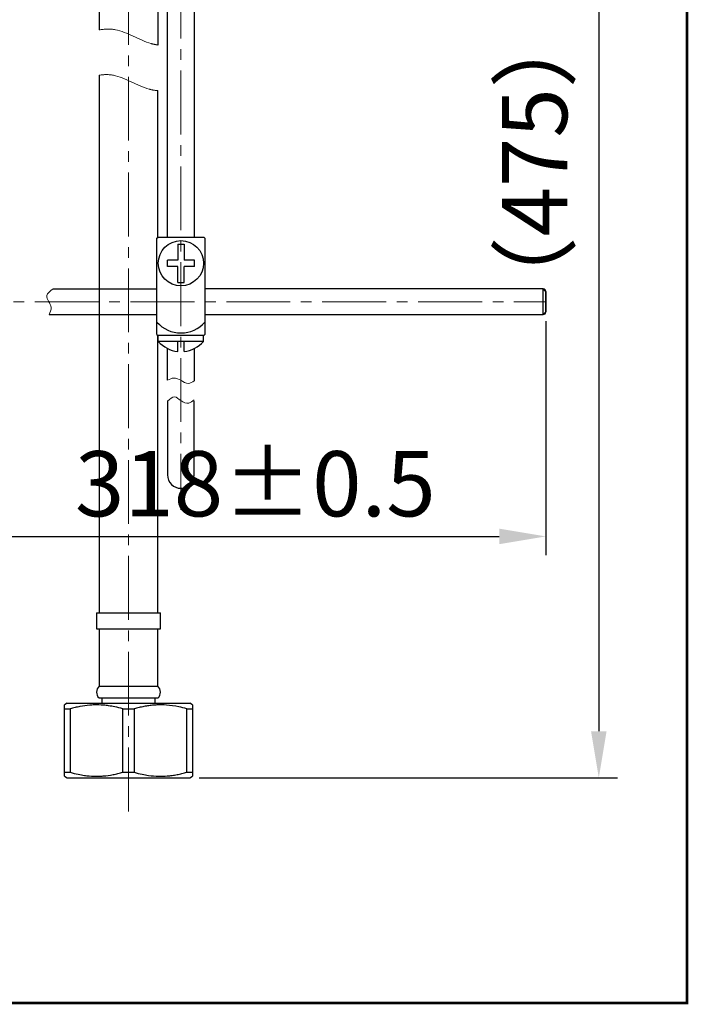
# Paper-space layout '布局1' of a CAD drawing. Extents: x -1663 to 512, y -38 to 536.
# Drawn here: x 385 to 510, y -36 to 149 of the extents above; entities that cross this region are included whole.
import ezdxf

# ---------------------------------------------------------------- set-up
doc = ezdxf.new("R2010")
doc.units = 0
doc.header["$LTSCALE"] = 2
doc.linetypes.add('CENTER2', pattern=[1.125, 0.75, -0.125, 0.125, -0.125])
doc.linetypes.add('PHANTOM2', pattern=[1.25, 0.625, -0.125, 0.125, -0.125, 0.125, -0.125])
doc.layers.get('0').update_dxf_attribs({"linetype": 'CONTINUOUS'})
doc.layers.get('DEFPOINTS').update_dxf_attribs({"linetype": 'CONTINUOUS'})
doc.layers.add('1', color=7, linetype='CONTINUOUS')
doc.layers.add('标题', color=7, linetype='CONTINUOUS')
for name, color, linetype, lineweight in [('AM_0', 7, 'CONTINUOUS', 25), ('AM_4', 7, 'PHANTOM2', 13), ('AM_5', 7, 'CONTINUOUS', 13), ('AM_8', 7, 'CONTINUOUS', 13)]:
    doc.layers.add(name, color=color, linetype=linetype, lineweight=lineweight)
doc.styles.add('GB_ENGINEERNG', font='arial.ttf')
doc.dimstyles.new('Tung$0', dxfattribs={"dimscale": 3.5, "dimtxt": 3.5, "dimasz": 2.5, "dimexe": 1, "dimexo": 0.5, "dimgap": 1, "dimtad": 1, "dimdsep": 46, "dimtxsty": 'GB_ENGINEERNG', "dimcen": 0.09, "dimadec": 0, "dimazin": 0, "dimtfac": 0.7, "dimtmove": 1, "dimatfit": 0, "dimfxl": 1, "dimarcsym": 0})

# ---------------------------------------------------------------- blocks, each defined once
blk = doc.blocks.new('1C002C24Y')
at = {"layer": 'AM_0', "color": 7, "linetype": 'Continuous', "lineweight": 25}
for p, q in [((1118.49, 65.63), (1118.49, 240.92)), ((1123.49, 240.92), (1123.5, 65.63)), ((1118.49, 38.77), (1118.49, 44.71)), ((1123.5, 44.71), (1123.5, 38.67)), ((1118.49, 34.83), (1118.49, 20.96)), ((1123.49, 20.96), (1123.49, 34.83))]:
    blk.add_line(p, q, dxfattribs=at)
blk.add_arc((1120.99, 20.96), 2.5, 180, 0, dxfattribs=at)
at = {"layer": 'AM_4', "linetype": 'CENTER2', "ltscale": 8}
blk.add_line((1120.99, 240.92), (1120.99, 14.43), dxfattribs=at)
at = {"layer": 'AM_5', "ltscale": 4}
for points in [[(1118.49, 38.77), (1119.67, 39.16), (1120.99, 38.74), (1122.37, 38.15), (1123.5, 38.67)], [(1118.49, 34.83), (1119.8, 35.62), (1120.99, 34.93), (1122.5, 34.45), (1123.49, 35.09)]]:
    blk.add_spline(points, degree=3, dxfattribs=at)
blk = doc.blocks.new('*D306')
at = {"layer": 'AM_5', "color": 0, "linetype": 'ByBlock', "lineweight": -2, "ltscale": 4, "transparency": 16777216}
for p, q in [((447.22, 242.81), (496.9, 242.81)), ((493.4, 234.06), (493.4, 14.95)), ((418.34, 6.2), (496.9, 6.2))]:
    blk.add_line(p, q, dxfattribs=at)
at = {"layer": 'AM_5', "color": 0, "ltscale": 4, "transparency": 16777216}
for points in [[(491.94, 234.06), (494.86, 234.06), (493.4, 242.81)], [(491.94, 14.95), (494.86, 14.95), (493.4, 6.2)]]:
    blk.add_solid(points, dxfattribs=at)
at = {"layer": 'DEFPOINTS', "color": 0, "ltscale": 4, "transparency": 16777216}
for p in [(445.47, 242.81), (416.59, 6.2), (493.4, 6.2)]:
    blk.add_point(p, dxfattribs=at)
at = {"layer": 'AM_5', "color": 0, "ltscale": 4, "transparency": 16777216, "insert": (482.93, 121.82), "char_height": 12.25, "attachment_point": 5, "rotation": 90, "style": 'GB_ENGINEERNG'}
blk.add_mtext('（475）', dxfattribs=at)
blk = doc.blocks.new('图框')
at = {"ltscale": 4}
for p, q in [((-926.98, 185.91), (-926.98, -214.09)), ((-926.98, 185.91), (-926.98, -214.09)), ((-926.98, -214.09), (-367.98, -214.09))]:
    blk.add_line(p, q, dxfattribs=at)
at = {"layer": '标题', "const_width": 0.5}
blk.add_lwpolyline([(-926.98, 185.91), (-367.98, 185.91), (-367.98, -214.09), (-926.98, -214.09)], close=True, dxfattribs=at)
blk = doc.blocks.new('*D337')
at = {"layer": 'AM_5', "color": 0, "lineweight": -2, "ltscale": 4, "transparency": 16777216}
for p, q in [((279.47, 91.49), (279.47, 48.05)), ((483.46, 92.01), (483.46, 48.05)), ((288.22, 51.55), (474.71, 51.55))]:
    blk.add_line(p, q, dxfattribs=at)
at = {"layer": 'AM_5', "color": 0, "ltscale": 4, "transparency": 16777216}
for points in [[(288.22, 53.01), (288.22, 50.09), (279.47, 51.55)], [(474.71, 53.01), (474.71, 50.09), (483.46, 51.55)]]:
    blk.add_solid(points, dxfattribs=at)
at = {"layer": 'DEFPOINTS', "color": 0, "ltscale": 4, "transparency": 16777216}
for p in [(279.47, 93.24), (483.46, 93.76), (483.46, 51.55)]:
    blk.add_point(p, dxfattribs=at)
at = {"layer": 'AM_5', "color": 0, "lineweight": 13, "ltscale": 4, "transparency": 16777216, "insert": (428.9, 67.57), "char_height": 12.25, "attachment_point": 2, "style": 'GB_ENGINEERNG'}
blk.add_mtext('318%%p0.5', dxfattribs=at)

psp = doc.layouts.new('布局1')

# ---------------------------------------------------------------- linework, layer by layer
at = {"ltscale": 4}
for p, q in [((410.429, 107.568), (410.629, 107.768)), ((410.429, 89.468), (410.429, 107.568)), ((410.629, 107.768), (419.229, 107.768)), ((419.229, 107.768), (419.429, 107.568)), ((419.429, 107.568), (419.429, 89.468)), ((414.329, 106.474), (415.529, 106.474)), ((414.329, 106.474), (414.329, 103.468)), ((415.529, 106.474), (415.529, 103.468)), ((414.329, 103.468), (412.397, 103.468)), ((412.397, 102.268), (412.397, 103.468)), ((414.329, 102.268), (412.397, 102.268)), ((414.329, 99.262), (414.329, 102.268)), ((417.461, 103.468), (415.529, 103.468)), ((417.461, 102.268), (415.529, 102.268)), ((415.529, 99.262), (415.529, 102.268)), ((417.461, 102.268), (417.461, 103.468)), ((414.329, 99.262), (415.529, 99.262)), ((410.429, 89.468), (410.629, 89.268)), ((419.229, 89.268), (410.629, 89.268)), ((410.679, 88.168), (410.679, 89.268)), ((419.179, 89.268), (410.679, 89.268)), ((419.179, 88.168), (419.179, 89.268)), ((419.229, 89.268), (419.429, 89.468)), ((419.179, 88.168), (410.679, 88.168)), ((414.329, 86.3), (414.329, 88.168)), ((415.529, 86.3), (415.529, 88.168))]:
    psp.add_line(p, q, dxfattribs=at)
at = {"color": 0, "linetype": 'ByBlock', "lineweight": 25}
for p, q in [((482.958, 98.04), (419.429, 98.04)), ((483.458, 97.54), (483.458, 93.739)), ((419.429, 93.24), (482.958, 93.24))]:
    psp.add_line(p, q, dxfattribs=at)
at = {"ltscale": 4}
psp.add_circle((414.929, 102.868), 4.25, dxfattribs=at)
at = {"color": 0, "linetype": 'ByBlock', "lineweight": 25}
for centre, start, end in [((482.958, 97.54), 0, 90), ((482.958, 93.74), 270, 360)]:
    psp.add_arc(centre, 0.5, start, end, dxfattribs=at)
at = {"ltscale": 4}
for centre, radius, start, end in [((414.929, 95.768), 6, 221.40962, 318.59038), ((414.929, 91.971), 5.703, 221.8251, 263.96117), ((414.929, 91.971), 5.703, 276.03883, 318.1749)]:
    psp.add_arc(centre, radius, start, end, dxfattribs=at)
at = {"layer": '1'}
for p, q in [((482.963, 93.264), (482.963, 98.016)), ((483.458, 97.521), (482.963, 98.016)), ((483.458, 93.759), (483.458, 97.521)), ((482.963, 93.264), (483.458, 93.759))]:
    psp.add_line(p, q, dxfattribs=at)
at = {"layer": 'AM_0', "color": 7, "linetype": 'Continuous', "lineweight": 25}
for p, q in [((410.586, 166.39), (410.587, 143.861)), ((399.587, 164.433), (399.587, 146.694)), ((399.587, 138.2), (399.587, 59.814)), ((410.587, 107.725), (410.587, 135.297)), ((410.587, 59.814), (410.587, 89.31)), ((399.587, 59.814), (399.587, 37.2)), ((410.587, 37.2), (410.587, 59.814)), ((399.087, 37.2), (399.087, 34.2)), ((399.087, 37.2), (411.087, 37.2)), ((411.087, 34.2), (411.087, 37.2)), ((399.087, 34.2), (411.087, 34.2)), ((399.587, 34.2), (399.587, 23.4)), ((410.587, 23.4), (410.587, 34.2)), ((399.587, 23.4), (410.587, 23.4)), ((399.547, 21.2), (410.626, 21.2)), ((400.087, 21.2), (400.087, 20.2)), ((410.087, 20.2), (410.087, 21.2)), ((393.587, 20.2), (393.068, 19.901)), ((393.068, 19.161), (393.068, 19.9)), ((393.068, 19.161), (394.145, 19.161)), ((393.068, 7.24), (393.068, 19.161)), ((393.587, 20.2), (416.587, 20.2)), ((394.145, 19.161), (394.145, 7.24)), ((404.009, 19.161), (406.164, 19.161)), ((404.009, 7.24), (404.009, 19.161)), ((406.164, 19.161), (406.164, 7.24)), ((416.028, 19.161), (417.106, 19.161)), ((416.028, 7.24), (416.028, 19.161)), ((417.106, 19.901), (416.587, 20.2)), ((417.106, 19.161), (417.106, 7.24)), ((393.068, 7.24), (394.145, 7.24)), ((393.068, 6.5), (393.587, 6.2)), ((393.587, 6.2), (416.587, 6.2)), ((404.009, 7.24), (406.164, 7.24)), ((416.028, 7.24), (417.106, 7.24)), ((416.587, 6.2), (417.106, 6.5)), ((417.106, 7.24), (417.106, 6.501))]:
    psp.add_line(p, q, dxfattribs=at)
for centre, start, end in [((400.586, 22.282), 131.79754, 226.13116), ((409.587, 22.282), 313.86884, 48.20246)]:
    psp.add_arc(centre, 1.5, start, end, dxfattribs=at)
for points, knots in [([(404.009, 19.161), (403.508, 19.294), (402.629, 19.528), (401.425, 19.737), (400.139, 19.885), (398.951, 19.919), (397.463, 19.838), (396.263, 19.669), (395.049, 19.408), (394.447, 19.244), (394.145, 19.161)], [0, 0, 0, 0, 0.1554361, 0.2726185, 0.3660121, 0.5435818, 0.6279261, 0.812785, 0.9061977, 1, 1, 1, 1]), ([(416.028, 19.161), (415.527, 19.294), (414.27, 19.627), (412.452, 19.882), (410.875, 19.915), (409.775, 19.853), (408.897, 19.756), (407.981, 19.604), (407.068, 19.408), (406.466, 19.244), (406.164, 19.161)], [0, 0, 0, 0, 0.1554438, 0.3898058, 0.5482128, 0.6278396, 0.7201195, 0.8127754, 0.9061925, 1, 1, 1, 1]), ([(417.106, 19.898), (417.106, 19.899), (417.106, 19.909), (417.106, 19.843), (417.106, 19.808), (417.106, 19.685), (417.106, 19.478), (417.106, 19.295), (417.106, 19.161)], [0, 0, 0, 0, 0.0028147, 0.037396, 0.1239294, 0.2685673, 0.4651976, 1, 1, 1, 1]), ([(393.068, 6.503), (393.068, 6.502), (393.068, 6.492), (393.068, 6.558), (393.068, 6.593), (393.068, 6.716), (393.068, 6.853), (393.068, 7.037), (393.068, 7.168), (393.068, 7.24)], [0, 0, 0, 0, 0.0028147, 0.037396, 0.1239294, 0.2685271, 0.4651976, 0.710684, 1, 1, 1, 1]), ([(394.145, 7.24), (394.646, 7.106), (395.525, 6.873), (396.721, 6.665), (398, 6.517), (399.187, 6.481), (400.683, 6.562), (401.891, 6.732), (403.105, 6.993), (403.707, 7.157), (404.009, 7.24)], [0, 0, 0, 0, 0.1554364, 0.2726185, 0.3636298, 0.5411849, 0.6279258, 0.8127845, 0.9061974, 1, 1, 1, 1]), ([(406.164, 7.24), (406.665, 7.107), (407.545, 6.873), (409.087, 6.605), (410.66, 6.472), (412.155, 6.519), (413.295, 6.645), (414.211, 6.797), (415.124, 6.993), (415.726, 7.157), (416.028, 7.24)], [0, 0, 0, 0, 0.1554374, 0.2726197, 0.4689939, 0.6278574, 0.7201325, 0.8127836, 0.9061973, 1, 1, 1, 1])]:
    psp.add_open_spline(points, degree=3, knots=knots, dxfattribs=at)
at = {"layer": 'AM_4', "linetype": 'CENTER2', "ltscale": 8}
for p, q in [((405.087, -0.102), (405.087, 372.71)), ((279.472, 95.64), (483.458, 95.64))]:
    psp.add_line(p, q, dxfattribs=at)
at = {"layer": 'AM_4', "linetype": 'CENTER2', "lineweight": 13, "ltscale": 8}
for points, knots in [([(399.587, 146.694), (400.607, 146.882), (403.895, 146.997), (407.427, 144.492), (410.167, 143.923), (410.587, 143.861)], [7.1244167, 7.1244167, 7.1244167, 7.1244167, 10.3249801, 17.5369245, 18.8280789, 18.8280789, 18.8280789, 18.8280789]), ([(399.587, 138.2), (400.483, 138.333), (403.646, 138.361), (407.175, 135.858), (410.043, 135.321), (410.587, 135.297)], [7.5065309, 7.5065309, 7.5065309, 7.5065309, 10.3249801, 17.5369245, 19.201741, 19.201741, 19.201741, 19.201741])]:
    psp.add_open_spline(points, degree=3, knots=knots, dxfattribs=at)
at = {"layer": 'AM_5', "color": 7, "lineweight": 25, "ltscale": 4}
for p, q in [((390.933, 98.04), (410.429, 98.04)), ((390.189, 93.24), (410.429, 93.24))]:
    psp.add_line(p, q, dxfattribs=at)
at = {"layer": 'AM_5', "ltscale": 4}
psp.add_open_spline([(390.933, 98.04), (390.378, 97.647), (389.063, 96.717), (390.942, 94.862), (390.391, 93.674), (390.189, 93.24)], degree=3, knots=[0, 0, 0, 0, 1.7253242, 4.0910892, 5.4518345, 5.4518345, 5.4518345, 5.4518345], dxfattribs=at)

# ---------------------------------------------------------------- block references
at = {"layer": 'AM_8'}
psp.add_blockref('1C002C24Y', (-706.065, 42.133), dxfattribs=at)
at = {"layer": '标题', "linetype": 'ByBlock', "rotation": 90}
psp.add_blockref('图框', (295.865, 890.889), dxfattribs=at)

# ---------------------------------------------------------------- dimensions: what is measured, and where the dimension line sits
at = {"layer": 'AM_5', "ltscale": 4}
dim = psp.add_linear_dim(base=(493.401, 6.2), p1=(445.472, 242.809), p2=(416.587, 6.2), angle=90, text='（475）', dimstyle='Tung$0', override={"dimarcsym": 1}, dxfattribs=at)
dim.commit()
dim.dimension.update_dxf_attribs({"geometry": '*D306', "text_midpoint": (493.401, 121.815), "dimtype": 160})
at = {"layer": 'AM_5', "lineweight": 13, "ltscale": 4}
dim = psp.add_linear_dim(base=(483.458, 51.55), p1=(279.472, 93.24), p2=(483.458, 93.759), text='318%%p0.5', dimstyle='Tung$0', dxfattribs=at)
dim.commit()
dim.dimension.update_dxf_attribs({"geometry": '*D337', "text_midpoint": (428.905, 51.55), "dimtype": 160})

doc.saveas('drawing.dxf')
